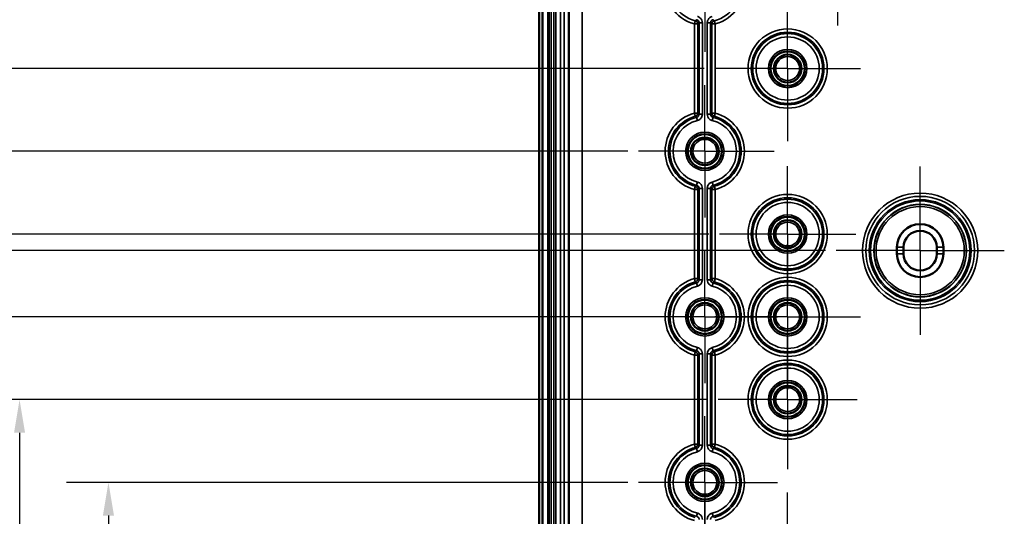
# Model space of a CAD drawing. Units: millimetres. Extents: x 32 to 1176, y 12 to 830.
# Drawn here: x 265 to 414, y 569 to 644 of the extents above; entities that cross this region are included whole.
import ezdxf

# ---------------------------------------------------------------- set-up
doc = ezdxf.new("R2010")
doc.units = ezdxf.units.MM
doc.header["$LTSCALE"] = 2
for name, color, linetype, lineweight in [('Bemaßung (ISO)', 7, 'Continuous', 25), ('Mittelpunktmarkierung (ISO)', 7, 'Continuous', 25), ('Sichtbar (ISO)', 7, 'Continuous', 50), ('Sichtbar schmal (ISO)', 7, 'Continuous', 35)]:
    doc.layers.add(name, color=color, linetype=linetype, lineweight=lineweight)
doc.styles.add('Notiztext (DIN)', font='isocpeur.ttf')
doc.dimstyles.new('Standard (DIN)', dxfattribs={"dimscale": 2, "dimtxt": 3.5, "dimasz": 2.5, "dimexe": 3.175, "dimexo": 0.8, "dimgap": 0.8, "dimtad": 1, "dimrnd": 1e-08, "dimtxsty": 'Notiztext (DIN)', "dimcen": 0.09, "dimdle": 10, "dimclrd": 256, "dimclre": 256, "dimclrt": 256, "dimadec": 0, "dimazin": 0, "dimtfac": 1, "dimtmove": 0, "dimatfit": 3, "dimfxl": 1, "dimtolj": 1, "dimtzin": 0, "dimlwd": -1, "dimlwe": -1, "dimarcsym": 0})

# ---------------------------------------------------------------- blocks, each defined once
blk = doc.blocks.new('*D16')
at = {"layer": 'Bemaßung (ISO)', "transparency": 16777216}
for p, q in [((357.18, 573.92), (272.43, 573.92)), ((278.78, 568.92), (278.78, 428.92)), ((357.18, 423.92), (272.43, 423.92))]:
    blk.add_line(p, q, dxfattribs=at)
for points in [[(277.95, 568.92), (279.62, 568.92), (278.78, 573.92)], [(277.95, 428.92), (279.62, 428.92), (278.78, 423.92)]]:
    blk.add_solid(points, dxfattribs=at)
at = {"layer": 'Defpoints', "color": 0, "transparency": 16777216}
for p in [(358.78, 573.92), (278.78, 423.92), (358.78, 423.92)]:
    blk.add_point(p, dxfattribs=at)
at = {"layer": 'Bemaßung (ISO)', "transparency": 16777216, "insert": (270.18, 492.97), "char_height": 7, "attachment_point": 1, "rotation": 90, "style": 'Notiztext (DIN)'}
blk.add_mtext('\\A1;150', dxfattribs=at)
blk = doc.blocks.new('*D17')
at = {"layer": 'Bemaßung (ISO)', "transparency": 16777216}
for p, q in [((369.2, 586.42), (259.02, 586.42)), ((265.37, 581.42), (265.37, 416.42)), ((369.91, 411.42), (259.02, 411.42))]:
    blk.add_line(p, q, dxfattribs=at)
for points in [[(264.54, 581.42), (266.2, 581.42), (265.37, 586.42)], [(264.54, 416.42), (266.2, 416.42), (265.37, 411.42)]]:
    blk.add_solid(points, dxfattribs=at)
at = {"layer": 'Defpoints', "color": 0, "transparency": 16777216}
for p in [(370.8, 586.42), (265.37, 411.42), (371.51, 411.42)]:
    blk.add_point(p, dxfattribs=at)
at = {"layer": 'Bemaßung (ISO)', "transparency": 16777216, "insert": (256.77, 492.97), "char_height": 7, "attachment_point": 1, "rotation": 90, "style": 'Notiztext (DIN)'}
blk.add_mtext('\\A1;175', dxfattribs=at)
blk = doc.blocks.new('*D18')
at = {"layer": 'Bemaßung (ISO)', "transparency": 16777216}
for p, q in [((368.7, 598.92), (245.99, 598.92)), ((252.34, 593.92), (252.34, 403.92)), ((369.91, 398.92), (245.99, 398.92))]:
    blk.add_line(p, q, dxfattribs=at)
for points in [[(251.5, 593.92), (253.17, 593.92), (252.34, 598.92)], [(251.5, 403.92), (253.17, 403.92), (252.34, 398.92)]]:
    blk.add_solid(points, dxfattribs=at)
at = {"layer": 'Defpoints', "color": 0, "transparency": 16777216}
for p in [(370.3, 598.92), (252.34, 398.92), (371.51, 398.92)]:
    blk.add_point(p, dxfattribs=at)
at = {"layer": 'Bemaßung (ISO)', "transparency": 16777216, "insert": (243.74, 492.27), "char_height": 7, "attachment_point": 1, "rotation": 90, "style": 'Notiztext (DIN)'}
blk.add_mtext('\\A1;200', dxfattribs=at)
blk = doc.blocks.new('*D19')
at = {"layer": 'Bemaßung (ISO)', "transparency": 16777216}
for p, q in [((386.99, 608.92), (233.14, 608.92)), ((239.49, 603.92), (239.49, 393.92)), ((386.49, 388.92), (233.14, 388.92))]:
    blk.add_line(p, q, dxfattribs=at)
for points in [[(238.65, 603.92), (240.32, 603.92), (239.49, 608.92)], [(238.65, 393.92), (240.32, 393.92), (239.49, 388.92)]]:
    blk.add_solid(points, dxfattribs=at)
at = {"layer": 'Defpoints', "color": 0, "transparency": 16777216}
for p in [(388.59, 608.92), (239.49, 388.92), (388.09, 388.92)]:
    blk.add_point(p, dxfattribs=at)
at = {"layer": 'Bemaßung (ISO)', "transparency": 16777216, "insert": (230.89, 492.27), "char_height": 7, "attachment_point": 1, "rotation": 90, "style": 'Notiztext (DIN)'}
blk.add_mtext('\\A1;220', dxfattribs=at)
blk = doc.blocks.new('*D20')
at = {"layer": 'Bemaßung (ISO)', "transparency": 16777216}
for p, q in [((369.41, 611.42), (219.07, 611.42)), ((225.42, 606.42), (225.42, 391.42)), ((368.7, 386.42), (219.07, 386.42))]:
    blk.add_line(p, q, dxfattribs=at)
for points in [[(224.59, 606.42), (226.25, 606.42), (225.42, 611.42)], [(224.59, 391.42), (226.25, 391.42), (225.42, 386.42)]]:
    blk.add_solid(points, dxfattribs=at)
at = {"layer": 'Defpoints', "color": 0, "transparency": 16777216}
for p in [(371.01, 611.42), (225.42, 386.42), (370.3, 386.42)]:
    blk.add_point(p, dxfattribs=at)
at = {"layer": 'Bemaßung (ISO)', "transparency": 16777216, "insert": (216.82, 492.27), "char_height": 7, "attachment_point": 1, "rotation": 90, "style": 'Notiztext (DIN)'}
blk.add_mtext('\\A1;225', dxfattribs=at)
blk = doc.blocks.new('*D21')
at = {"layer": 'Bemaßung (ISO)', "transparency": 16777216}
for p, q in [((357.18, 623.92), (205.01, 623.92)), ((211.36, 618.92), (211.36, 378.92)), ((357.18, 373.92), (205.01, 373.92))]:
    blk.add_line(p, q, dxfattribs=at)
for points in [[(210.52, 618.92), (212.19, 618.92), (211.36, 623.92)], [(210.52, 378.92), (212.19, 378.92), (211.36, 373.92)]]:
    blk.add_solid(points, dxfattribs=at)
at = {"layer": 'Defpoints', "color": 0, "transparency": 16777216}
for p in [(358.78, 623.92), (211.36, 373.92), (358.78, 373.92)]:
    blk.add_point(p, dxfattribs=at)
at = {"layer": 'Bemaßung (ISO)', "transparency": 16777216, "insert": (202.76, 492.27), "char_height": 7, "attachment_point": 1, "rotation": 90, "style": 'Notiztext (DIN)'}
blk.add_mtext('\\A1;250', dxfattribs=at)
blk = doc.blocks.new('*D22')
at = {"layer": 'Bemaßung (ISO)', "transparency": 16777216}
for p, q in [((368.7, 636.42), (192.02, 636.42)), ((198.37, 631.42), (198.37, 366.42)), ((368.7, 361.42), (192.02, 361.42))]:
    blk.add_line(p, q, dxfattribs=at)
for points in [[(197.54, 631.42), (199.21, 631.42), (198.37, 636.42)], [(197.54, 366.42), (199.21, 366.42), (198.37, 361.42)]]:
    blk.add_solid(points, dxfattribs=at)
at = {"layer": 'Defpoints', "color": 0, "transparency": 16777216}
for p in [(370.3, 636.42), (198.37, 361.42), (370.3, 361.42)]:
    blk.add_point(p, dxfattribs=at)
at = {"layer": 'Bemaßung (ISO)', "transparency": 16777216, "insert": (189.77, 492.27), "char_height": 7, "attachment_point": 1, "rotation": 90, "style": 'Notiztext (DIN)'}
blk.add_mtext('\\A1;275', dxfattribs=at)
blk = doc.blocks.new('*D23')
at = {"layer": 'Bemaßung (ISO)', "transparency": 16777216}
for p, q in [((356.2, 648.92), (178.61, 648.92)), ((184.96, 643.92), (184.96, 353.92)), ((356.7, 348.92), (178.61, 348.92))]:
    blk.add_line(p, q, dxfattribs=at)
for points in [[(184.12, 643.92), (185.79, 643.92), (184.96, 648.92)], [(184.12, 353.92), (185.79, 353.92), (184.96, 348.92)]]:
    blk.add_solid(points, dxfattribs=at)
at = {"layer": 'Defpoints', "color": 0, "transparency": 16777216}
for p in [(357.8, 648.92), (184.96, 348.92), (358.3, 348.92)]:
    blk.add_point(p, dxfattribs=at)
at = {"layer": 'Bemaßung (ISO)', "transparency": 16777216, "insert": (176.36, 492.27), "char_height": 7, "attachment_point": 1, "rotation": 90, "style": 'Notiztext (DIN)'}
blk.add_mtext('\\A1;300', dxfattribs=at)
blk = doc.blocks.new('*D24')
at = {"layer": 'Bemaßung (ISO)', "transparency": 16777216}
for p, q in [((376.2, 653.92), (165.41, 653.92)), ((171.76, 648.92), (171.76, 348.92)), ((377.41, 343.92), (165.41, 343.92))]:
    blk.add_line(p, q, dxfattribs=at)
for points in [[(170.92, 648.92), (172.59, 648.92), (171.76, 653.92)], [(170.92, 348.92), (172.59, 348.92), (171.76, 343.92)]]:
    blk.add_solid(points, dxfattribs=at)
at = {"layer": 'Defpoints', "color": 0, "transparency": 16777216}
for p in [(377.8, 653.92), (171.76, 343.92), (379.01, 343.92)]:
    blk.add_point(p, dxfattribs=at)
at = {"layer": 'Bemaßung (ISO)', "transparency": 16777216, "insert": (163.16, 492.97), "char_height": 7, "attachment_point": 1, "rotation": 90, "style": 'Notiztext (DIN)'}
blk.add_mtext('\\A1;310', dxfattribs=at)
blk = doc.blocks.new('*D25')
at = {"layer": 'Bemaßung (ISO)', "transparency": 16777216}
for p, q in [((393.7, 661.42), (151.99, 661.42)), ((158.34, 656.42), (158.34, 341.42)), ((394.41, 336.42), (151.99, 336.42))]:
    blk.add_line(p, q, dxfattribs=at)
for points in [[(157.51, 656.42), (159.17, 656.42), (158.34, 661.42)], [(157.51, 341.42), (159.17, 341.42), (158.34, 336.42)]]:
    blk.add_solid(points, dxfattribs=at)
at = {"layer": 'Defpoints', "color": 0, "transparency": 16777216}
for p in [(395.3, 661.42), (158.34, 336.42), (396.01, 336.42)]:
    blk.add_point(p, dxfattribs=at)
at = {"layer": 'Bemaßung (ISO)', "transparency": 16777216, "insert": (149.74, 492.27), "char_height": 7, "attachment_point": 1, "rotation": 90, "style": 'Notiztext (DIN)'}
blk.add_mtext('\\A1;325', dxfattribs=at)
blk = doc.blocks.new('*D26')
at = {"layer": 'Bemaßung (ISO)', "transparency": 16777216}
for p, q in [((347.2, 663.92), (138.36, 663.92)), ((144.71, 658.92), (144.71, 338.92)), ((347.2, 333.92), (138.36, 333.92))]:
    blk.add_line(p, q, dxfattribs=at)
for points in [[(143.87, 658.92), (145.54, 658.92), (144.71, 663.92)], [(143.87, 338.92), (145.54, 338.92), (144.71, 333.92)]]:
    blk.add_solid(points, dxfattribs=at)
at = {"layer": 'Defpoints', "color": 0, "transparency": 16777216}
for p in [(348.8, 663.92), (144.71, 333.92), (348.8, 333.92)]:
    blk.add_point(p, dxfattribs=at)
at = {"layer": 'Bemaßung (ISO)', "transparency": 16777216, "insert": (136.11, 492.27), "char_height": 7, "attachment_point": 1, "rotation": 90, "style": 'Notiztext (DIN)'}
blk.add_mtext('\\A1;330', dxfattribs=at)
blk = doc.blocks.new('*D27')
at = {"layer": 'Bemaßung (ISO)', "transparency": 16777216}
for p, q in [((361.7, 668.92), (124.08, 668.92)), ((130.43, 333.92), (130.43, 663.92)), ((361.2, 328.92), (124.08, 328.92))]:
    blk.add_line(p, q, dxfattribs=at)
for points in [[(129.59, 663.92), (131.26, 663.92), (130.43, 668.92)], [(129.59, 333.92), (131.26, 333.92), (130.43, 328.92)]]:
    blk.add_solid(points, dxfattribs=at)
at = {"layer": 'Defpoints', "color": 0, "transparency": 16777216}
for p in [(130.43, 668.92), (363.3, 668.92), (362.8, 328.92)]:
    blk.add_point(p, dxfattribs=at)
at = {"layer": 'Bemaßung (ISO)', "transparency": 16777216, "insert": (121.83, 491.92), "char_height": 7, "attachment_point": 1, "rotation": 90, "style": 'Notiztext (DIN)'}
blk.add_mtext('\\A1;340', dxfattribs=at)
blk = doc.blocks.new('*D28')
at = {"layer": 'Bemaßung (ISO)', "transparency": 16777216}
for p, q in [((381.91, 673.92), (110.23, 673.92)), ((116.58, 668.92), (116.58, 328.92)), ((381.2, 323.92), (110.23, 323.92))]:
    blk.add_line(p, q, dxfattribs=at)
for points in [[(115.74, 668.92), (117.41, 668.92), (116.58, 673.92)], [(115.74, 328.92), (117.41, 328.92), (116.58, 323.92)]]:
    blk.add_solid(points, dxfattribs=at)
at = {"layer": 'Defpoints', "color": 0, "transparency": 16777216}
for p in [(383.51, 673.92), (116.58, 323.92), (382.8, 323.92)]:
    blk.add_point(p, dxfattribs=at)
at = {"layer": 'Bemaßung (ISO)', "transparency": 16777216, "insert": (107.98, 492.27), "char_height": 7, "attachment_point": 1, "rotation": 90, "style": 'Notiztext (DIN)'}
blk.add_mtext('\\A1;350', dxfattribs=at)
blk = doc.blocks.new('*D29')
at = {"layer": 'Bemaßung (ISO)', "transparency": 16777216}
for p, q in [((367.41, 682.92), (95.94, 682.92)), ((102.29, 319.92), (102.29, 677.92)), ((366.2, 314.92), (95.94, 314.92))]:
    blk.add_line(p, q, dxfattribs=at)
for points in [[(101.46, 677.92), (103.13, 677.92), (102.29, 682.92)], [(101.46, 319.92), (103.13, 319.92), (102.29, 314.92)]]:
    blk.add_solid(points, dxfattribs=at)
at = {"layer": 'Defpoints', "color": 0, "transparency": 16777216}
for p in [(102.29, 682.92), (369.01, 682.92), (367.8, 314.92)]:
    blk.add_point(p, dxfattribs=at)
at = {"layer": 'Bemaßung (ISO)', "transparency": 16777216, "insert": (93.69, 492.27), "char_height": 7, "attachment_point": 1, "rotation": 90, "style": 'Notiztext (DIN)'}
blk.add_mtext('\\A1;368', dxfattribs=at)
blk = doc.blocks.new('*D30')
at = {"layer": 'Bemaßung (ISO)', "transparency": 16777216}
for p, q in [((339.79, 688.92), (81.45, 688.92)), ((87.8, 683.92), (87.8, 313.92)), ((339.79, 308.92), (81.45, 308.92))]:
    blk.add_line(p, q, dxfattribs=at)
for points in [[(86.96, 683.92), (88.63, 683.92), (87.8, 688.92)], [(86.96, 313.92), (88.63, 313.92), (87.8, 308.92)]]:
    blk.add_solid(points, dxfattribs=at)
at = {"layer": 'Defpoints', "color": 0, "transparency": 16777216}
for p in [(341.39, 688.92), (87.8, 308.92), (341.39, 308.92)]:
    blk.add_point(p, dxfattribs=at)
at = {"layer": 'Bemaßung (ISO)', "transparency": 16777216, "insert": (79.2, 492.27), "char_height": 7, "attachment_point": 1, "rotation": 90, "style": 'Notiztext (DIN)'}
blk.add_mtext('\\A1;380', dxfattribs=at)

msp = doc.modelspace()

# ---------------------------------------------------------------- linework, layer by layer
at = {"layer": 'Mittelpunktmarkierung (ISO)', "linetype": 'Continuous'}
for p, q in [((388.783, 653.921), (388.783, 642.938)), ((368.783, 648.921), (368.783, 638.921)), ((381.283, 636.421), (381.283, 647.404)), ((381.283, 636.421), (370.301, 636.421)), ((381.283, 636.421), (392.266, 636.421)), ((381.283, 636.421), (381.283, 625.438)), ((368.783, 623.921), (368.783, 633.921)), ((368.783, 623.921), (358.783, 623.921)), ((368.783, 623.921), (379.267, 623.921)), ((368.783, 623.921), (368.783, 613.921)), ((381.283, 611.421), (381.283, 621.693)), ((401.283, 608.921), (401.283, 621.617)), ((381.283, 611.421), (371.011, 611.421)), ((381.283, 611.421), (391.556, 611.421)), ((381.283, 611.421), (381.283, 601.149)), ((381.283, 598.921), (381.283, 609.904)), ((368.783, 598.921), (368.783, 608.921)), ((401.283, 608.921), (388.588, 608.921)), ((401.283, 608.921), (413.979, 608.921)), ((401.283, 608.921), (401.283, 596.225)), ((368.783, 598.921), (358.783, 598.921)), ((368.783, 598.921), (379.766, 598.921)), ((368.783, 598.921), (368.783, 588.921)), ((381.283, 598.921), (370.301, 598.921)), ((381.283, 598.921), (392.266, 598.921)), ((381.283, 598.921), (381.283, 587.938)), ((381.283, 586.421), (381.283, 596.904)), ((381.283, 586.421), (370.8, 586.421)), ((381.283, 586.421), (391.767, 586.421)), ((381.283, 586.421), (381.283, 575.938)), ((368.783, 573.921), (368.783, 583.921)), ((368.783, 573.921), (358.783, 573.921)), ((368.783, 573.921), (379.766, 573.921)), ((368.783, 573.921), (368.783, 563.921)), ((381.283, 561.421), (381.283, 572.404)), ((368.783, 561.421), (368.783, 571.421))]:
    msp.add_line(p, q, dxfattribs=at)
at = {"layer": 'Sichtbar (ISO)'}
for p, q in [((343.783, 692.921), (343.783, 304.921)), ((344.283, 305.128), (344.283, 692.714)), ((348.283, 321.521), (348.283, 676.321)), ((397.783, 608.421), (397.783, 609.421)), ((398.783, 608.421), (398.783, 609.421)), ((403.783, 609.421), (403.783, 608.421)), ((404.783, 609.421), (404.783, 608.421))]:
    msp.add_line(p, q, dxfattribs=at)
for centre, radius in [((381.283, 636.421), 2.591), ((381.283, 636.421), 2.1), ((368.783, 623.921), 2.591), ((368.783, 623.921), 2.1), ((381.283, 611.421), 2.591), ((381.283, 611.421), 2.1), ((368.783, 598.921), 2.591), ((368.783, 598.921), 2.1), ((381.283, 598.921), 2.591), ((381.283, 598.921), 2.1), ((381.283, 586.421), 2.591), ((381.283, 586.421), 2.1), ((368.783, 573.921), 2.591), ((368.783, 573.921), 2.1)]:
    msp.add_circle(centre, radius, dxfattribs=at)
for centre, radius, start, end in [((401.283, 609.421), 3.5, 0, 180), ((401.283, 609.421), 2.5, 0, 180), ((401.283, 608.421), 3.5, 180, 0), ((401.283, 608.421), 2.5, 180, 0)]:
    msp.add_arc(centre, radius, start, end, dxfattribs=at)
at = {"layer": 'Sichtbar schmal (ISO)'}
for p, q in [((345.079, 688.921), (345.079, 308.921)), ((345.279, 308.921), (345.279, 688.921)), ((345.281, 688.921), (345.281, 308.921)), ((345.581, 308.921), (345.581, 688.921)), ((345.986, 676.321), (345.986, 321.521)), ((346.286, 321.521), (346.286, 676.321)), ((346.308, 676.321), (346.308, 321.521)), ((347.008, 321.521), (347.008, 676.321)), ((347.559, 676.321), (347.559, 321.521)), ((348.259, 321.521), (348.259, 676.321)), ((350.283, 322.322), (350.283, 675.521)), ((367.338, 643.632), (367.206, 643.15)), ((370.361, 643.15), (370.229, 643.632)), ((367.206, 643.15), (367.206, 629.692)), ((367.206, 643.15), (367.706, 643.15)), ((367.706, 629.692), (367.706, 643.15)), ((367.917, 643.313), (368.416, 643.313)), ((367.917, 643.313), (367.917, 629.529)), ((368.416, 629.529), (368.416, 643.313)), ((369.151, 643.313), (369.151, 629.529)), ((369.151, 643.313), (369.65, 643.313)), ((369.65, 629.529), (369.65, 643.313)), ((369.861, 643.15), (370.361, 643.15)), ((369.861, 643.15), (369.861, 629.692)), ((370.361, 629.692), (370.361, 643.15)), ((367.706, 629.692), (367.206, 629.692)), ((367.206, 629.692), (367.338, 629.21)), ((367.535, 629.044), (367.653, 628.558)), ((368.416, 629.529), (367.917, 629.529)), ((369.65, 629.529), (369.151, 629.529)), ((370.361, 629.692), (369.861, 629.692)), ((369.913, 628.558), (370.032, 629.044)), ((370.229, 629.21), (370.361, 629.692)), ((367.338, 618.632), (367.206, 618.15)), ((367.206, 618.15), (367.206, 604.692)), ((367.206, 618.15), (367.706, 618.15)), ((367.653, 619.284), (367.535, 618.799)), ((367.706, 604.692), (367.706, 618.15)), ((367.917, 618.313), (368.416, 618.313)), ((367.917, 618.313), (367.917, 604.529)), ((368.416, 604.529), (368.416, 618.313)), ((369.151, 618.313), (369.151, 604.529)), ((369.151, 618.313), (369.65, 618.313)), ((369.65, 604.529), (369.65, 618.313)), ((369.861, 618.15), (370.361, 618.15)), ((369.861, 618.15), (369.861, 604.692)), ((370.032, 618.799), (369.913, 619.284)), ((370.361, 618.15), (370.229, 618.632)), ((370.361, 604.692), (370.361, 618.15)), ((398.783, 609.421), (397.783, 609.421)), ((404.783, 609.421), (403.783, 609.421)), ((397.783, 608.421), (398.783, 608.421)), ((404.783, 608.421), (403.783, 608.421)), ((367.706, 604.692), (367.206, 604.692)), ((367.206, 604.692), (367.338, 604.21)), ((367.535, 604.044), (367.653, 603.558)), ((368.416, 604.529), (367.917, 604.529)), ((369.65, 604.529), (369.151, 604.529)), ((370.361, 604.692), (369.861, 604.692)), ((369.913, 603.558), (370.032, 604.044)), ((370.229, 604.21), (370.361, 604.692)), ((367.338, 593.632), (367.206, 593.15)), ((367.206, 593.15), (367.206, 579.692)), ((367.206, 593.15), (367.706, 593.15)), ((367.653, 594.284), (367.535, 593.799)), ((367.706, 579.692), (367.706, 593.15)), ((367.917, 593.313), (368.416, 593.313)), ((367.917, 593.313), (367.917, 579.529)), ((368.416, 579.529), (368.416, 593.313)), ((369.151, 593.313), (369.151, 579.529)), ((369.151, 593.313), (369.65, 593.313)), ((369.65, 579.529), (369.65, 593.313)), ((369.861, 593.15), (370.361, 593.15)), ((369.861, 593.15), (369.861, 579.692)), ((370.032, 593.799), (369.913, 594.284)), ((370.361, 593.15), (370.229, 593.632)), ((370.361, 579.692), (370.361, 593.15)), ((367.706, 579.692), (367.206, 579.692)), ((367.206, 579.692), (367.338, 579.21)), ((368.416, 579.529), (367.917, 579.529)), ((369.65, 579.529), (369.151, 579.529)), ((370.361, 579.692), (369.861, 579.692)), ((370.229, 579.21), (370.361, 579.692)), ((367.535, 579.044), (367.653, 578.558)), ((369.913, 578.558), (370.032, 579.044)), ((367.653, 569.284), (367.535, 568.799)), ((370.032, 568.799), (369.913, 569.284))]:
    msp.add_line(p, q, dxfattribs=at)
for centre, radius in [((381.283, 636.421), 5.983), ((381.283, 636.421), 5.483), ((381.283, 636.421), 5.272), ((381.283, 636.421), 4.773), ((381.283, 636.421), 2.897), ((381.283, 636.421), 2.597), ((381.283, 636.421), 1.8), ((368.783, 623.921), 2.897), ((368.783, 623.921), 2.597), ((368.783, 623.921), 1.8), ((381.283, 611.421), 5.983), ((381.283, 611.421), 5.483), ((381.283, 611.421), 5.272), ((401.283, 608.921), 8.696), ((401.283, 608.921), 8.196), ((401.283, 608.921), 8.196), ((381.283, 611.421), 4.773), ((401.283, 608.921), 7.696), ((401.283, 608.921), 7.496), ((401.283, 608.921), 6.996), ((401.283, 608.921), 6.959), ((401.283, 608.921), 6.659), ((381.283, 611.421), 2.897), ((381.283, 611.421), 2.597), ((381.283, 611.421), 1.8), ((381.283, 598.921), 5.983), ((381.283, 598.921), 5.483), ((381.283, 598.921), 5.272), ((381.283, 598.921), 4.773), ((368.783, 598.921), 2.897), ((381.283, 598.921), 2.897), ((368.783, 598.921), 2.597), ((368.783, 598.921), 1.8), ((381.283, 598.921), 2.597), ((381.283, 598.921), 1.8), ((381.283, 586.421), 5.983), ((381.283, 586.421), 5.483), ((381.283, 586.421), 5.272), ((381.283, 586.421), 4.773), ((381.283, 586.421), 2.897), ((381.283, 586.421), 2.597), ((381.283, 586.421), 1.8), ((368.783, 573.921), 2.897), ((368.783, 573.921), 2.597), ((368.783, 573.921), 1.8)]:
    msp.add_circle(centre, radius, dxfattribs=at)
for centre, radius, start, end in [((368.783, 648.921), 5.983, 285.28589, 254.71411), ((368.783, 648.921), 5.483, 285.28589, 254.71411), ((368.783, 623.921), 5.983, 105.28589, 254.71411), ((368.783, 623.921), 5.483, 105.28589, 254.71411), ((368.783, 623.921), 5.272, 103.69482, 256.30518), ((368.783, 623.921), 4.773, 103.69482, 256.30518), ((368.783, 623.921), 4.773, 283.69482, 76.30518), ((368.783, 623.921), 5.272, 283.69482, 76.30518), ((368.783, 623.921), 5.483, 285.28589, 74.71411), ((368.783, 623.921), 5.983, 285.28589, 74.71411), ((368.783, 598.921), 5.983, 105.28589, 254.71411), ((368.783, 598.921), 5.483, 105.28589, 254.71411), ((368.783, 598.921), 5.272, 103.69482, 256.30518), ((368.783, 598.921), 4.773, 103.69482, 256.30518), ((368.783, 598.921), 4.773, 283.69482, 76.30518), ((368.783, 598.921), 5.272, 283.69482, 76.30518), ((368.783, 598.921), 5.483, 285.28589, 74.71411), ((368.783, 598.921), 5.983, 285.28589, 74.71411), ((368.783, 573.921), 5.983, 105.28589, 254.71411), ((368.783, 573.921), 5.983, 285.28589, 74.71411), ((368.783, 573.921), 5.483, 105.28589, 254.71411), ((368.783, 573.921), 5.272, 103.69482, 256.30518), ((368.783, 573.921), 4.773, 103.69482, 256.30518), ((368.783, 573.921), 4.773, 283.69482, 76.30518), ((368.783, 573.921), 5.272, 283.69482, 76.30518), ((368.783, 573.921), 5.483, 285.28589, 74.71411)]:
    msp.add_arc(centre, radius, start, end, dxfattribs=at)
for centre, major_axis in [((367.206, 643.15), (-0.303, 0.397)), ((370.361, 643.15), (-0.303, -0.397)), ((367.206, 629.692), (0.303, 0.397)), ((370.361, 629.692), (0.303, -0.397)), ((367.206, 618.15), (-0.303, 0.397)), ((370.361, 618.15), (-0.303, -0.397)), ((367.206, 604.692), (0.303, 0.397)), ((370.361, 604.692), (0.303, -0.397)), ((367.206, 593.15), (-0.303, 0.397)), ((370.361, 593.15), (-0.303, -0.397)), ((367.206, 579.692), (0.303, 0.397)), ((370.361, 579.692), (0.303, -0.397))]:
    msp.add_ellipse(centre, major_axis=major_axis, ratio=0.9990364, start_param=4.0608503, end_param=5.3639277, dxfattribs=at)
for points, knots in [([(367.535, 643.799), (367.524, 643.789), (367.513, 643.78), (367.481, 643.752), (367.459, 643.734), (367.438, 643.716), (367.416, 643.697), (367.394, 643.679), (367.36, 643.651), (367.349, 643.641), (367.338, 643.632)], [-0.70242791, -0.70242791, -0.70242791, -0.70242791, -0.60232979, -0.60232979, -0.40387964, -0.40387964, -0.40387964, -0.20193982, -0.20193982, -0.09834964, -0.09834964, -0.09834964, -0.09834964]), ([(367.535, 643.799), (367.567, 643.791), (367.598, 643.78), (367.674, 643.745), (367.718, 643.716), (367.806, 643.634), (367.846, 643.578), (367.902, 643.453), (367.917, 643.383), (367.917, 643.313)], [0, 0, 0, 0, 0.01947581, 0.01947581, 0.0506371, 0.0506371, 0.09114678, 0.09114678, 0.13309529, 0.13309529, 0.13309529, 0.13309529]), ([(368.416, 643.313), (368.416, 643.453), (368.386, 643.593), (368.274, 643.844), (368.194, 643.956), (368.019, 644.118), (367.931, 644.176), (367.778, 644.247), (367.717, 644.269), (367.653, 644.284)], [-0.13309529, -0.13309529, -0.13309529, -0.13309529, -0.09114678, -0.09114678, -0.0506371, -0.0506371, -0.01947581, -0.01947581, 0, 0, 0, 0]), ([(369.913, 644.284), (369.777, 644.251), (369.649, 644.189), (369.431, 644.021), (369.342, 643.916), (369.226, 643.707), (369.19, 643.609), (369.157, 643.443), (369.151, 643.378), (369.151, 643.313)], [-0.1330953, -0.1330953, -0.1330953, -0.1330953, -0.09114357, -0.09114357, -0.05063532, -0.05063532, -0.01947512, -0.01947512, 0, 0, 0, 0]), ([(369.65, 643.313), (369.65, 643.346), (369.653, 643.378), (369.67, 643.461), (369.688, 643.51), (369.746, 643.615), (369.79, 643.667), (369.899, 643.751), (369.964, 643.782), (370.032, 643.799)], [0, 0, 0, 0, 0.01947512, 0.01947512, 0.05063532, 0.05063532, 0.09114357, 0.09114357, 0.1330953, 0.1330953, 0.1330953, 0.1330953]), ([(370.229, 643.632), (370.218, 643.641), (370.206, 643.651), (370.173, 643.679), (370.151, 643.697), (370.129, 643.716), (370.107, 643.734), (370.086, 643.752), (370.053, 643.78), (370.043, 643.789), (370.032, 643.799)], [-0.7024303, -0.7024303, -0.7024303, -0.7024303, -0.59884013, -0.59884013, -0.39690031, -0.39690031, -0.39690031, -0.19845015, -0.19845015, -0.09835204, -0.09835204, -0.09835204, -0.09835204]), ([(367.706, 643.15), (367.718, 643.159), (367.73, 643.168), (367.765, 643.196), (367.789, 643.214), (367.812, 643.232), (367.835, 643.25), (367.859, 643.268), (367.893, 643.295), (367.905, 643.304), (367.917, 643.313)], [0.09834964, 0.09834964, 0.09834964, 0.09834964, 0.20193982, 0.20193982, 0.40387964, 0.40387964, 0.40387964, 0.60232979, 0.60232979, 0.70242791, 0.70242791, 0.70242791, 0.70242791]), ([(369.65, 643.313), (369.662, 643.304), (369.674, 643.295), (369.708, 643.268), (369.731, 643.25), (369.754, 643.232), (369.778, 643.214), (369.801, 643.196), (369.837, 643.168), (369.849, 643.159), (369.861, 643.15)], [0.09835204, 0.09835204, 0.09835204, 0.09835204, 0.19845015, 0.19845015, 0.39690031, 0.39690031, 0.39690031, 0.59884013, 0.59884013, 0.7024303, 0.7024303, 0.7024303, 0.7024303]), ([(367.338, 629.21), (367.349, 629.201), (367.36, 629.191), (367.394, 629.164), (367.416, 629.145), (367.438, 629.127), (367.459, 629.108), (367.481, 629.09), (367.513, 629.062), (367.524, 629.053), (367.535, 629.044)], [-0.7024303, -0.7024303, -0.7024303, -0.7024303, -0.59884276, -0.59884276, -0.39690557, -0.39690557, -0.39690557, -0.19845278, -0.19845278, -0.09835204, -0.09835204, -0.09835204, -0.09835204]), ([(367.917, 629.529), (367.917, 629.497), (367.913, 629.464), (367.897, 629.381), (367.879, 629.332), (367.821, 629.227), (367.776, 629.175), (367.668, 629.091), (367.603, 629.06), (367.535, 629.044)], [0, 0, 0, 0, 0.01947512, 0.01947512, 0.05063532, 0.05063532, 0.09114358, 0.09114358, 0.1330953, 0.1330953, 0.1330953, 0.1330953]), ([(367.653, 628.558), (367.789, 628.591), (367.918, 628.653), (368.135, 628.821), (368.225, 628.926), (368.341, 629.135), (368.377, 629.234), (368.41, 629.399), (368.416, 629.464), (368.416, 629.529)], [-0.1330953, -0.1330953, -0.1330953, -0.1330953, -0.09114358, -0.09114358, -0.05063532, -0.05063532, -0.01947512, -0.01947512, 0, 0, 0, 0]), ([(367.917, 629.529), (367.905, 629.538), (367.893, 629.547), (367.859, 629.574), (367.835, 629.592), (367.812, 629.61), (367.789, 629.628), (367.765, 629.647), (367.73, 629.674), (367.718, 629.683), (367.706, 629.692)], [0.09835204, 0.09835204, 0.09835204, 0.09835204, 0.19845278, 0.19845278, 0.39690557, 0.39690557, 0.39690557, 0.59884276, 0.59884276, 0.7024303, 0.7024303, 0.7024303, 0.7024303]), ([(369.151, 629.529), (369.151, 629.389), (369.18, 629.249), (369.292, 628.998), (369.373, 628.887), (369.548, 628.724), (369.636, 628.666), (369.789, 628.595), (369.85, 628.573), (369.913, 628.558)], [-0.13309529, -0.13309529, -0.13309529, -0.13309529, -0.09114679, -0.09114679, -0.0506371, -0.0506371, -0.01947581, -0.01947581, 0, 0, 0, 0]), ([(369.861, 629.692), (369.849, 629.683), (369.837, 629.674), (369.801, 629.647), (369.778, 629.628), (369.754, 629.61), (369.731, 629.592), (369.708, 629.574), (369.674, 629.547), (369.662, 629.538), (369.65, 629.529)], [0.09834964, 0.09834964, 0.09834964, 0.09834964, 0.20193719, 0.20193719, 0.40387438, 0.40387438, 0.40387438, 0.60232716, 0.60232716, 0.70242791, 0.70242791, 0.70242791, 0.70242791]), ([(370.032, 629.044), (370, 629.051), (369.969, 629.062), (369.893, 629.097), (369.849, 629.127), (369.761, 629.208), (369.721, 629.264), (369.665, 629.389), (369.65, 629.459), (369.65, 629.529)], [0, 0, 0, 0, 0.01947581, 0.01947581, 0.0506371, 0.0506371, 0.09114679, 0.09114679, 0.13309529, 0.13309529, 0.13309529, 0.13309529]), ([(370.032, 629.044), (370.043, 629.053), (370.053, 629.062), (370.086, 629.09), (370.107, 629.108), (370.129, 629.127), (370.151, 629.145), (370.173, 629.164), (370.206, 629.191), (370.218, 629.201), (370.229, 629.21)], [-0.70242791, -0.70242791, -0.70242791, -0.70242791, -0.60232716, -0.60232716, -0.40387438, -0.40387438, -0.40387438, -0.20193719, -0.20193719, -0.09834964, -0.09834964, -0.09834964, -0.09834964]), ([(367.535, 618.799), (367.524, 618.789), (367.513, 618.78), (367.481, 618.752), (367.459, 618.734), (367.438, 618.716), (367.416, 618.697), (367.394, 618.679), (367.36, 618.651), (367.349, 618.641), (367.338, 618.632)], [-0.70242791, -0.70242791, -0.70242791, -0.70242791, -0.60232716, -0.60232716, -0.40387438, -0.40387438, -0.40387438, -0.20193719, -0.20193719, -0.09834964, -0.09834964, -0.09834964, -0.09834964]), ([(367.535, 618.799), (367.567, 618.791), (367.598, 618.78), (367.674, 618.745), (367.718, 618.716), (367.806, 618.634), (367.846, 618.578), (367.902, 618.453), (367.917, 618.383), (367.917, 618.313)], [0, 0, 0, 0, 0.01947581, 0.01947581, 0.0506371, 0.0506371, 0.09114679, 0.09114679, 0.13309529, 0.13309529, 0.13309529, 0.13309529]), ([(368.416, 618.313), (368.416, 618.453), (368.386, 618.593), (368.274, 618.844), (368.194, 618.956), (368.019, 619.118), (367.931, 619.176), (367.778, 619.247), (367.717, 619.269), (367.653, 619.284)], [-0.13309529, -0.13309529, -0.13309529, -0.13309529, -0.09114679, -0.09114679, -0.0506371, -0.0506371, -0.01947581, -0.01947581, 0, 0, 0, 0]), ([(367.706, 618.15), (367.718, 618.159), (367.73, 618.168), (367.765, 618.196), (367.789, 618.214), (367.812, 618.232), (367.835, 618.25), (367.859, 618.268), (367.893, 618.295), (367.905, 618.304), (367.917, 618.313)], [0.09834964, 0.09834964, 0.09834964, 0.09834964, 0.20193719, 0.20193719, 0.40387438, 0.40387438, 0.40387438, 0.60232716, 0.60232716, 0.70242791, 0.70242791, 0.70242791, 0.70242791]), ([(369.913, 619.284), (369.777, 619.251), (369.649, 619.189), (369.431, 619.021), (369.342, 618.916), (369.226, 618.707), (369.19, 618.609), (369.157, 618.443), (369.151, 618.378), (369.151, 618.313)], [-0.1330953, -0.1330953, -0.1330953, -0.1330953, -0.09114358, -0.09114358, -0.05063532, -0.05063532, -0.01947512, -0.01947512, 0, 0, 0, 0]), ([(369.65, 618.313), (369.65, 618.346), (369.653, 618.378), (369.67, 618.461), (369.688, 618.51), (369.746, 618.615), (369.79, 618.667), (369.899, 618.751), (369.964, 618.782), (370.032, 618.799)], [0, 0, 0, 0, 0.01947512, 0.01947512, 0.05063532, 0.05063532, 0.09114358, 0.09114358, 0.1330953, 0.1330953, 0.1330953, 0.1330953]), ([(369.65, 618.313), (369.662, 618.304), (369.674, 618.295), (369.708, 618.268), (369.731, 618.25), (369.754, 618.232), (369.778, 618.214), (369.801, 618.196), (369.837, 618.168), (369.849, 618.159), (369.861, 618.15)], [0.09835204, 0.09835204, 0.09835204, 0.09835204, 0.19845278, 0.19845278, 0.39690557, 0.39690557, 0.39690557, 0.59884276, 0.59884276, 0.7024303, 0.7024303, 0.7024303, 0.7024303]), ([(370.229, 618.632), (370.218, 618.641), (370.206, 618.651), (370.173, 618.679), (370.151, 618.697), (370.129, 618.716), (370.107, 618.734), (370.086, 618.752), (370.053, 618.78), (370.043, 618.789), (370.032, 618.799)], [-0.7024303, -0.7024303, -0.7024303, -0.7024303, -0.59884276, -0.59884276, -0.39690557, -0.39690557, -0.39690557, -0.19845278, -0.19845278, -0.09835204, -0.09835204, -0.09835204, -0.09835204]), ([(367.338, 604.21), (367.349, 604.201), (367.36, 604.191), (367.394, 604.164), (367.416, 604.145), (367.438, 604.127), (367.459, 604.108), (367.481, 604.09), (367.513, 604.062), (367.524, 604.053), (367.535, 604.044)], [-0.7024303, -0.7024303, -0.7024303, -0.7024303, -0.59884276, -0.59884276, -0.39690557, -0.39690557, -0.39690557, -0.19845278, -0.19845278, -0.09835204, -0.09835204, -0.09835204, -0.09835204]), ([(367.917, 604.529), (367.917, 604.497), (367.913, 604.464), (367.897, 604.381), (367.879, 604.332), (367.821, 604.227), (367.776, 604.175), (367.668, 604.091), (367.603, 604.06), (367.535, 604.044)], [0, 0, 0, 0, 0.01947512, 0.01947512, 0.05063532, 0.05063532, 0.09114358, 0.09114358, 0.1330953, 0.1330953, 0.1330953, 0.1330953]), ([(367.653, 603.558), (367.789, 603.591), (367.918, 603.653), (368.135, 603.821), (368.225, 603.926), (368.341, 604.135), (368.377, 604.234), (368.41, 604.399), (368.416, 604.464), (368.416, 604.529)], [-0.1330953, -0.1330953, -0.1330953, -0.1330953, -0.09114358, -0.09114358, -0.05063532, -0.05063532, -0.01947512, -0.01947512, 0, 0, 0, 0]), ([(367.917, 604.529), (367.905, 604.538), (367.893, 604.547), (367.859, 604.574), (367.835, 604.592), (367.812, 604.61), (367.789, 604.628), (367.765, 604.647), (367.73, 604.674), (367.718, 604.683), (367.706, 604.692)], [0.09835204, 0.09835204, 0.09835204, 0.09835204, 0.19845278, 0.19845278, 0.39690557, 0.39690557, 0.39690557, 0.59884276, 0.59884276, 0.7024303, 0.7024303, 0.7024303, 0.7024303]), ([(369.151, 604.529), (369.151, 604.389), (369.18, 604.249), (369.292, 603.998), (369.373, 603.887), (369.548, 603.724), (369.636, 603.666), (369.789, 603.595), (369.85, 603.573), (369.913, 603.558)], [-0.13309529, -0.13309529, -0.13309529, -0.13309529, -0.09114679, -0.09114679, -0.0506371, -0.0506371, -0.01947581, -0.01947581, 0, 0, 0, 0]), ([(369.861, 604.692), (369.849, 604.683), (369.837, 604.674), (369.801, 604.647), (369.778, 604.628), (369.754, 604.61), (369.731, 604.592), (369.708, 604.574), (369.674, 604.547), (369.662, 604.538), (369.65, 604.529)], [0.09834964, 0.09834964, 0.09834964, 0.09834964, 0.20193719, 0.20193719, 0.40387438, 0.40387438, 0.40387438, 0.60232716, 0.60232716, 0.70242791, 0.70242791, 0.70242791, 0.70242791]), ([(370.032, 604.044), (370, 604.051), (369.969, 604.062), (369.893, 604.097), (369.849, 604.127), (369.761, 604.208), (369.721, 604.264), (369.665, 604.389), (369.65, 604.459), (369.65, 604.529)], [0, 0, 0, 0, 0.01947581, 0.01947581, 0.0506371, 0.0506371, 0.09114679, 0.09114679, 0.13309529, 0.13309529, 0.13309529, 0.13309529]), ([(370.032, 604.044), (370.043, 604.053), (370.053, 604.062), (370.086, 604.09), (370.107, 604.108), (370.129, 604.127), (370.151, 604.145), (370.173, 604.164), (370.206, 604.191), (370.218, 604.201), (370.229, 604.21)], [-0.70242791, -0.70242791, -0.70242791, -0.70242791, -0.60232716, -0.60232716, -0.40387438, -0.40387438, -0.40387438, -0.20193719, -0.20193719, -0.09834964, -0.09834964, -0.09834964, -0.09834964]), ([(367.535, 593.799), (367.524, 593.789), (367.513, 593.78), (367.481, 593.752), (367.459, 593.734), (367.438, 593.716), (367.416, 593.697), (367.394, 593.679), (367.36, 593.651), (367.349, 593.641), (367.338, 593.632)], [-0.70242791, -0.70242791, -0.70242791, -0.70242791, -0.60232716, -0.60232716, -0.40387438, -0.40387438, -0.40387438, -0.20193719, -0.20193719, -0.09834964, -0.09834964, -0.09834964, -0.09834964]), ([(367.535, 593.799), (367.567, 593.791), (367.598, 593.78), (367.674, 593.745), (367.718, 593.716), (367.806, 593.634), (367.846, 593.578), (367.902, 593.453), (367.917, 593.383), (367.917, 593.313)], [0, 0, 0, 0, 0.01947581, 0.01947581, 0.0506371, 0.0506371, 0.09114679, 0.09114679, 0.13309529, 0.13309529, 0.13309529, 0.13309529]), ([(368.416, 593.313), (368.416, 593.453), (368.386, 593.593), (368.274, 593.844), (368.194, 593.956), (368.019, 594.118), (367.931, 594.176), (367.778, 594.247), (367.717, 594.269), (367.653, 594.284)], [-0.13309529, -0.13309529, -0.13309529, -0.13309529, -0.09114679, -0.09114679, -0.0506371, -0.0506371, -0.01947581, -0.01947581, 0, 0, 0, 0]), ([(367.706, 593.15), (367.718, 593.159), (367.73, 593.168), (367.765, 593.196), (367.789, 593.214), (367.812, 593.232), (367.835, 593.25), (367.859, 593.268), (367.893, 593.295), (367.905, 593.304), (367.917, 593.313)], [0.09834964, 0.09834964, 0.09834964, 0.09834964, 0.20193719, 0.20193719, 0.40387438, 0.40387438, 0.40387438, 0.60232716, 0.60232716, 0.70242791, 0.70242791, 0.70242791, 0.70242791]), ([(369.913, 594.284), (369.777, 594.251), (369.649, 594.189), (369.431, 594.021), (369.342, 593.916), (369.226, 593.707), (369.19, 593.609), (369.157, 593.443), (369.151, 593.378), (369.151, 593.313)], [-0.1330953, -0.1330953, -0.1330953, -0.1330953, -0.09114358, -0.09114358, -0.05063532, -0.05063532, -0.01947512, -0.01947512, 0, 0, 0, 0]), ([(369.65, 593.313), (369.65, 593.346), (369.653, 593.378), (369.67, 593.461), (369.688, 593.51), (369.746, 593.615), (369.79, 593.667), (369.899, 593.751), (369.964, 593.782), (370.032, 593.799)], [0, 0, 0, 0, 0.01947512, 0.01947512, 0.05063532, 0.05063532, 0.09114358, 0.09114358, 0.1330953, 0.1330953, 0.1330953, 0.1330953]), ([(369.65, 593.313), (369.662, 593.304), (369.674, 593.295), (369.708, 593.268), (369.731, 593.25), (369.754, 593.232), (369.778, 593.214), (369.801, 593.196), (369.837, 593.168), (369.849, 593.159), (369.861, 593.15)], [0.09835204, 0.09835204, 0.09835204, 0.09835204, 0.19845278, 0.19845278, 0.39690557, 0.39690557, 0.39690557, 0.59884276, 0.59884276, 0.7024303, 0.7024303, 0.7024303, 0.7024303]), ([(370.229, 593.632), (370.218, 593.641), (370.206, 593.651), (370.173, 593.679), (370.151, 593.697), (370.129, 593.716), (370.107, 593.734), (370.086, 593.752), (370.053, 593.78), (370.043, 593.789), (370.032, 593.799)], [-0.7024303, -0.7024303, -0.7024303, -0.7024303, -0.59884276, -0.59884276, -0.39690557, -0.39690557, -0.39690557, -0.19845278, -0.19845278, -0.09835204, -0.09835204, -0.09835204, -0.09835204]), ([(367.917, 579.529), (367.917, 579.497), (367.913, 579.464), (367.897, 579.381), (367.879, 579.332), (367.821, 579.227), (367.776, 579.175), (367.668, 579.091), (367.603, 579.06), (367.535, 579.044)], [0, 0, 0, 0, 0.01947512, 0.01947512, 0.05063532, 0.05063532, 0.09114358, 0.09114358, 0.1330953, 0.1330953, 0.1330953, 0.1330953]), ([(367.653, 578.558), (367.789, 578.591), (367.918, 578.653), (368.135, 578.821), (368.225, 578.926), (368.341, 579.135), (368.377, 579.234), (368.41, 579.399), (368.416, 579.464), (368.416, 579.529)], [-0.1330953, -0.1330953, -0.1330953, -0.1330953, -0.09114358, -0.09114358, -0.05063532, -0.05063532, -0.01947512, -0.01947512, 0, 0, 0, 0]), ([(367.917, 579.529), (367.905, 579.538), (367.893, 579.547), (367.859, 579.574), (367.835, 579.592), (367.812, 579.61), (367.789, 579.628), (367.765, 579.647), (367.73, 579.674), (367.718, 579.683), (367.706, 579.692)], [0.09835204, 0.09835204, 0.09835204, 0.09835204, 0.19845278, 0.19845278, 0.39690557, 0.39690557, 0.39690557, 0.59884276, 0.59884276, 0.7024303, 0.7024303, 0.7024303, 0.7024303]), ([(369.151, 579.529), (369.151, 579.389), (369.18, 579.249), (369.292, 578.998), (369.373, 578.887), (369.548, 578.724), (369.636, 578.666), (369.789, 578.595), (369.85, 578.573), (369.913, 578.558)], [-0.13309529, -0.13309529, -0.13309529, -0.13309529, -0.09114679, -0.09114679, -0.0506371, -0.0506371, -0.01947581, -0.01947581, 0, 0, 0, 0]), ([(369.861, 579.692), (369.849, 579.683), (369.837, 579.674), (369.801, 579.647), (369.778, 579.628), (369.754, 579.61), (369.731, 579.592), (369.708, 579.574), (369.674, 579.547), (369.662, 579.538), (369.65, 579.529)], [0.09834964, 0.09834964, 0.09834964, 0.09834964, 0.20193719, 0.20193719, 0.40387438, 0.40387438, 0.40387438, 0.60232716, 0.60232716, 0.70242791, 0.70242791, 0.70242791, 0.70242791]), ([(370.032, 579.044), (370, 579.051), (369.969, 579.062), (369.893, 579.097), (369.849, 579.127), (369.761, 579.208), (369.721, 579.264), (369.665, 579.389), (369.65, 579.459), (369.65, 579.529)], [0, 0, 0, 0, 0.01947581, 0.01947581, 0.0506371, 0.0506371, 0.09114679, 0.09114679, 0.13309529, 0.13309529, 0.13309529, 0.13309529]), ([(367.338, 579.21), (367.349, 579.201), (367.36, 579.191), (367.394, 579.164), (367.416, 579.145), (367.438, 579.127), (367.459, 579.108), (367.481, 579.09), (367.513, 579.062), (367.524, 579.053), (367.535, 579.044)], [-0.7024303, -0.7024303, -0.7024303, -0.7024303, -0.59884276, -0.59884276, -0.39690557, -0.39690557, -0.39690557, -0.19845278, -0.19845278, -0.09835204, -0.09835204, -0.09835204, -0.09835204]), ([(370.032, 579.044), (370.043, 579.053), (370.053, 579.062), (370.086, 579.09), (370.107, 579.108), (370.129, 579.127), (370.151, 579.145), (370.173, 579.164), (370.206, 579.191), (370.218, 579.201), (370.229, 579.21)], [-0.70242791, -0.70242791, -0.70242791, -0.70242791, -0.60232716, -0.60232716, -0.40387438, -0.40387438, -0.40387438, -0.20193719, -0.20193719, -0.09834964, -0.09834964, -0.09834964, -0.09834964]), ([(368.416, 568.313), (368.416, 568.453), (368.386, 568.593), (368.274, 568.844), (368.194, 568.956), (368.019, 569.118), (367.931, 569.176), (367.778, 569.247), (367.717, 569.269), (367.653, 569.284)], [-0.13309529, -0.13309529, -0.13309529, -0.13309529, -0.09114679, -0.09114679, -0.0506371, -0.0506371, -0.01947581, -0.01947581, 0, 0, 0, 0]), ([(369.913, 569.284), (369.777, 569.251), (369.649, 569.189), (369.431, 569.021), (369.342, 568.916), (369.226, 568.707), (369.19, 568.609), (369.157, 568.443), (369.151, 568.378), (369.151, 568.313)], [-0.1330953, -0.1330953, -0.1330953, -0.1330953, -0.09114358, -0.09114358, -0.05063532, -0.05063532, -0.01947512, -0.01947512, 0, 0, 0, 0]), ([(367.535, 568.799), (367.567, 568.791), (367.598, 568.78), (367.674, 568.745), (367.718, 568.716), (367.806, 568.634), (367.846, 568.578), (367.902, 568.453), (367.917, 568.383), (367.917, 568.313)], [0, 0, 0, 0, 0.01947581, 0.01947581, 0.0506371, 0.0506371, 0.09114679, 0.09114679, 0.13309529, 0.13309529, 0.13309529, 0.13309529]), ([(369.65, 568.313), (369.65, 568.346), (369.653, 568.378), (369.67, 568.461), (369.688, 568.51), (369.746, 568.615), (369.79, 568.667), (369.899, 568.751), (369.964, 568.782), (370.032, 568.799)], [0, 0, 0, 0, 0.01947512, 0.01947512, 0.05063532, 0.05063532, 0.09114358, 0.09114358, 0.1330953, 0.1330953, 0.1330953, 0.1330953]), ([(370.229, 568.632), (370.218, 568.641), (370.206, 568.651), (370.173, 568.679), (370.151, 568.697), (370.129, 568.716), (370.107, 568.734), (370.086, 568.752), (370.053, 568.78), (370.042, 568.789), (370.032, 568.799)], [-0.7024303, -0.7024303, -0.7024303, -0.7024303, -0.59869098, -0.59869098, -0.39660201, -0.39660201, -0.39660201, -0.19830101, -0.19830101, -0.09835204, -0.09835204, -0.09835204, -0.09835204])]:
    msp.add_open_spline(points, degree=3, knots=knots, dxfattribs=at)

# ---------------------------------------------------------------- dimensions: what is measured, and where the dimension line sits
at = {"layer": 'Bemaßung (ISO)'}
for base, p1, p2, picture, middle in [((87.796, 308.921), (341.386, 688.921), (341.386, 308.921), '*D30', (87.796, 498.921)), ((102.294, 682.921), (367.801, 314.921), (369.011, 682.921), '*D29', (102.294, 498.921)), ((116.576, 323.921), (383.511, 673.921), (382.801, 323.921), '*D28', (116.576, 498.921)), ((130.425, 668.921), (362.801, 328.921), (363.3, 668.921), '*D27', (130.425, 498.921)), ((144.707, 333.921), (348.801, 663.921), (348.801, 333.921), '*D26', (144.707, 498.921)), ((158.34, 336.421), (395.301, 661.421), (396.011, 336.421), '*D25', (158.34, 498.921)), ((171.756, 343.921), (377.801, 653.921), (379.011, 343.921), '*D24', (171.756, 498.921)), ((184.956, 348.921), (357.801, 648.921), (358.3, 348.921), '*D23', (184.956, 498.921)), ((198.372, 361.421), (370.301, 636.421), (370.301, 361.421), '*D22', (198.372, 498.921)), ((211.356, 373.921), (358.783, 623.921), (358.783, 373.921), '*D21', (211.356, 498.921)), ((225.422, 386.421), (371.011, 611.421), (370.301, 386.421), '*D20', (225.422, 498.921)), ((239.487, 388.921), (388.588, 608.921), (388.088, 388.921), '*D19', (239.487, 498.921)), ((252.336, 398.921), (370.301, 598.921), (371.511, 398.921), '*D18', (252.336, 498.921)), ((265.368, 411.421), (370.8, 586.421), (371.511, 411.421), '*D17', (265.368, 498.921)), ((278.783, 423.921), (358.783, 573.921), (358.783, 423.921), '*D16', (278.783, 498.921))]:
    dim = msp.add_linear_dim(base=base, p1=p1, p2=p2, angle=90, dimstyle='Standard (DIN)', override={"dimgap": 0.8, "dimdec": 2, "dimtol": 0, "dimlim": 0, "dimtp": 0, "dimtm": 0, "dimtdec": 2, "dimtofl": 0, "dimatfit": 1}, dxfattribs=at)
    dim.commit()
    dim.dimension.update_dxf_attribs({"geometry": picture, "text_midpoint": middle, "dimtype": 160})

doc.saveas('drawing.dxf')
